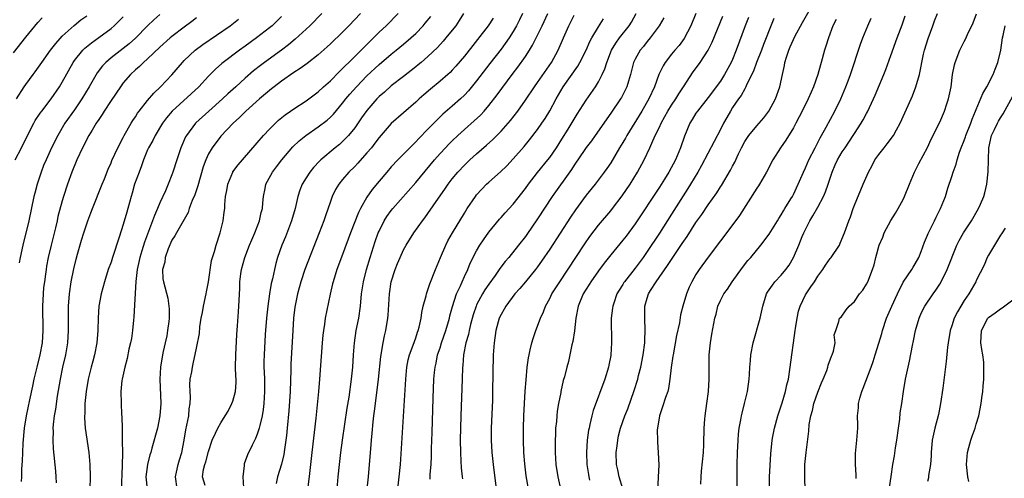
# Model space of a CAD drawing. Units: inches. Extents: x 2556000 to 2559000, y 1521000 to 1524000.
# Drawn here: x 2556326 to 2556488, y 1522063 to 1522138 of the extents above; entities that cross this region are included whole.
import ezdxf

# ---------------------------------------------------------------- set-up
doc = ezdxf.new("R2010")
doc.units = ezdxf.units.IN
doc.header["$MEASUREMENT"] = 0
doc.layers.add('LD25561521_2ft', color=40, linetype='Continuous')

msp = doc.modelspace()

# ---------------------------------------------------------------- linework, layer by layer
at = {"layer": 'LD25561521_2ft'}
for points, elevation in [([(2556424.99, 1522061), (2556424.4, 1522063), (2556424.16, 1522064.16), (2556423.97, 1522065), (2556423.91, 1522067), (2556424.05, 1522068.05), (2556424.16, 1522069), (2556424.31, 1522069.69), (2556424.63, 1522071), (2556425.34, 1522073), (2556425.83, 1522074.17), (2556426.87, 1522077.13), (2556427.45, 1522079), (2556427.59, 1522079.59), (2556427.96, 1522081), (2556428.34, 1522083), (2556428.59, 1522085), (2556428.6, 1522085.4), (2556428.67, 1522087), (2556428.58, 1522089), (2556428.61, 1522091), (2556429, 1522092.32), (2556429.22, 1522093), (2556429.54, 1522093.54), (2556430.46, 1522095), (2556432.35, 1522097.65), (2556433, 1522098.65), (2556434.74, 1522101.26), (2556435, 1522101.67), (2556435.55, 1522102.45), (2556437, 1522104.7), (2556437.96, 1522106.04), (2556439, 1522107.62), (2556440.41, 1522109.59), (2556441, 1522110.56), (2556441.18, 1522110.82), (2556442.68, 1522113.32), (2556443, 1522113.98), (2556443.36, 1522114.64), (2556443.97, 1522115.97), (2556444.47, 1522117), (2556445, 1522118.01), (2556445.65, 1522119), (2556447, 1522120.59), (2556448.13, 1522121.87), (2556448.98, 1522123), (2556450.03, 1522125), (2556450.78, 1522127), (2556451.21, 1522129), (2556451.51, 1522130.49), (2556451.59, 1522131), (2556451.84, 1522131.84), (2556452.24, 1522133), (2556452.48, 1522133.52), (2556453, 1522134.74), (2556453.25, 1522135.25), (2556454.46, 1522137.54), (2556456.47, 1522141)], 8602), ([(2556325.46, 1522125), (2556326.74, 1522127), (2556327, 1522127.38), (2556328.2, 1522129), (2556328.55, 1522129.45), (2556329.62, 1522131), (2556331.08, 1522133), (2556331.91, 1522134.09), (2556333, 1522135.28), (2556334.95, 1522137.05), (2556336.04, 1522137.96), (2556337, 1522138.66)], 8558), ([(2556349, 1522138.85), (2556348.02, 1522137.98), (2556347, 1522137.02), (2556345.02, 1522134.98), (2556343.96, 1522134.04), (2556343, 1522133.27), (2556341, 1522131.74), (2556340.13, 1522131), (2556339.59, 1522130.41), (2556338.73, 1522129.27), (2556337.43, 1522127), (2556336.21, 1522125), (2556335, 1522123.23), (2556333.43, 1522121), (2556332.25, 1522119), (2556331.24, 1522117), (2556330.33, 1522115), (2556329.94, 1522114.06), (2556329.52, 1522113), (2556328.86, 1522111), (2556328.47, 1522109.53), (2556328.34, 1522109), (2556327.5, 1522105), (2556326.5, 1522101), (2556326.06, 1522099), (2556325.92, 1522098.08)], 8562), ([(2556375.61, 1522139), (2556373.6, 1522137), (2556371.22, 1522134.78), (2556370.12, 1522133.88), (2556368.98, 1522133.02), (2556366.21, 1522131), (2556365.52, 1522130.48), (2556364.4, 1522129.6), (2556363, 1522128.39), (2556361.49, 1522127), (2556360.18, 1522125.82), (2556359.31, 1522125), (2556357.04, 1522123), (2556354.94, 1522121.06), (2556354.88, 1522121), (2556353.36, 1522119), (2556353.23, 1522118.77), (2556352.47, 1522117), (2556351.8, 1522115), (2556351.16, 1522113), (2556351, 1522112.57), (2556350.37, 1522111), (2556349.91, 1522109.91), (2556349, 1522107.95), (2556348.6, 1522107), (2556348.11, 1522105.89), (2556347.79, 1522105), (2556346.5, 1522101.5), (2556346.07, 1522100.07), (2556345.71, 1522099), (2556345.26, 1522097), (2556345.06, 1522095.06), (2556344.76, 1522089.24), (2556344.69, 1522088.69), (2556344.53, 1522087), (2556344.33, 1522085.67), (2556344.19, 1522085), (2556343.94, 1522083.93), (2556343.62, 1522082.38), (2556343.24, 1522081), (2556342.82, 1522079), (2556342.79, 1522078.79), (2556342.62, 1522077), (2556342.65, 1522075), (2556342.74, 1522073.26), (2556342.79, 1522072.79), (2556342.82, 1522071), (2556342.84, 1522070.84), (2556342.83, 1522069), (2556342.85, 1522068.85), (2556342.86, 1522067), (2556342.85, 1522064.85), (2556342.67, 1522060.67)], 8570), ([(2556381.95, 1522139), (2556380.05, 1522137), (2556379, 1522135.95), (2556377, 1522134.02), (2556376.47, 1522133.53), (2556375, 1522132.23), (2556373.18, 1522130.82), (2556372.03, 1522129.97), (2556371, 1522129.33), (2556369, 1522127.92), (2556367.78, 1522127), (2556367.35, 1522126.65), (2556367, 1522126.38), (2556365.35, 1522125), (2556363.12, 1522123), (2556362.07, 1522121.93), (2556361.03, 1522121), (2556359, 1522118.87), (2556357.57, 1522117), (2556357, 1522116), (2556356.54, 1522115), (2556356.13, 1522113.87), (2556355.24, 1522110.76), (2556354.73, 1522109.27), (2556354.33, 1522108.33), (2556353.84, 1522107), (2556353.64, 1522106.36), (2556351.73, 1522103), (2556351.49, 1522102.51), (2556351, 1522101.8), (2556350.38, 1522100.38), (2556349.89, 1522099), (2556349.81, 1522098.19), (2556349.44, 1522097), (2556349.5, 1522095.5), (2556349.59, 1522095), (2556350.3, 1522092.3), (2556350.48, 1522091), (2556350.54, 1522090.54), (2556350.52, 1522089), (2556350.5, 1522088.5), (2556350.27, 1522087), (2556350.13, 1522086.13), (2556349.86, 1522085), (2556349.56, 1522083.56), (2556349.43, 1522083), (2556349.12, 1522081), (2556349.01, 1522079), (2556349.16, 1522075), (2556349.03, 1522073), (2556348.6, 1522071), (2556347.71, 1522067.71), (2556347.51, 1522067), (2556347.38, 1522066.62), (2556346.97, 1522065.03), (2556346.72, 1522063), (2556346.94, 1522060.94)], 8572), ([(2556351.87, 1522061), (2556351.6, 1522063), (2556351.76, 1522063.76), (2556351.99, 1522065), (2556352.22, 1522065.78), (2556352.61, 1522067), (2556353.01, 1522069), (2556353.28, 1522070.72), (2556353.46, 1522071.46), (2556353.75, 1522073), (2556353.83, 1522074.17), (2556354, 1522075), (2556354.04, 1522076.04), (2556353.96, 1522077), (2556353.93, 1522078.07), (2556354.01, 1522079), (2556354.24, 1522080.24), (2556354.36, 1522081), (2556354.49, 1522081.51), (2556355, 1522084.1), (2556355.5, 1522086.5), (2556355.58, 1522087.58), (2556355.81, 1522089), (2556356.02, 1522089.97), (2556356.18, 1522091), (2556356.61, 1522093), (2556356.66, 1522093.34), (2556357.01, 1522095), (2556357.51, 1522098.49), (2556357.65, 1522099), (2556357.96, 1522099.96), (2556358.25, 1522101), (2556358.91, 1522103), (2556359.39, 1522105), (2556359.56, 1522106.44), (2556359.66, 1522107), (2556359.67, 1522107.67), (2556359.8, 1522109), (2556360.02, 1522109.98), (2556360.15, 1522111), (2556360.96, 1522113), (2556361, 1522113.06), (2556361.84, 1522114.16), (2556362.55, 1522115), (2556365, 1522117.79), (2556366.04, 1522119), (2556367, 1522120.04), (2556367.97, 1522121), (2556368.5, 1522121.5), (2556369.59, 1522122.41), (2556370.45, 1522123), (2556371, 1522123.4), (2556373, 1522124.7), (2556375, 1522126.17), (2556375.88, 1522127), (2556377, 1522127.99), (2556378.48, 1522129.52), (2556379, 1522129.98), (2556379.49, 1522130.51), (2556380.01, 1522131), (2556383.51, 1522134.49), (2556384.06, 1522135), (2556385, 1522135.93), (2556386.15, 1522137), (2556388.11, 1522139)], 8574), ([(2556356.44, 1522061.56), (2556356.03, 1522063), (2556356.2, 1522064.2), (2556356.39, 1522065), (2556356.55, 1522065.45), (2556357, 1522067.15), (2556357.62, 1522069), (2556358.14, 1522070.14), (2556358.51, 1522071), (2556359, 1522071.86), (2556359.73, 1522073), (2556360.21, 1522073.79), (2556360.85, 1522075), (2556361, 1522075.42), (2556361.42, 1522077), (2556361.52, 1522078.48), (2556361.52, 1522079), (2556361.49, 1522079.49), (2556361.45, 1522081), (2556361.47, 1522083), (2556361.66, 1522086.34), (2556361.78, 1522087.78), (2556361.91, 1522090.09), (2556361.99, 1522091), (2556362.12, 1522093.88), (2556362.15, 1522095), (2556362.31, 1522096.31), (2556362.41, 1522097), (2556362.95, 1522099), (2556363.72, 1522101), (2556364.1, 1522101.9), (2556364.59, 1522103), (2556365.37, 1522105), (2556365.66, 1522106.34), (2556365.83, 1522107), (2556365.93, 1522107.93), (2556366.01, 1522109), (2556366.3, 1522110.3), (2556366.43, 1522111), (2556367.51, 1522113), (2556368.15, 1522113.85), (2556369.03, 1522115), (2556370.86, 1522117.14), (2556371.88, 1522118.12), (2556372.98, 1522119), (2556375, 1522120.4), (2556376.46, 1522121.54), (2556377, 1522122.02), (2556377.49, 1522122.51), (2556379, 1522124.28), (2556379.55, 1522125), (2556380.21, 1522125.79), (2556381.26, 1522127), (2556383, 1522128.79), (2556385, 1522130.67), (2556387, 1522132.36), (2556387.82, 1522133), (2556389, 1522133.96), (2556390.2, 1522135), (2556391, 1522135.74), (2556392.22, 1522137), (2556392.58, 1522137.43), (2556393.46, 1522138.54)], 8576), ([(2556398.87, 1522139), (2556398.14, 1522137.86), (2556397.56, 1522137), (2556397, 1522136.27), (2556395.97, 1522135), (2556395.53, 1522134.47), (2556394.57, 1522133.43), (2556393, 1522131.95), (2556391.91, 1522131), (2556391.42, 1522130.58), (2556391, 1522130.25), (2556389, 1522128.67), (2556387, 1522127.14), (2556385.87, 1522126.13), (2556385, 1522125.4), (2556384.61, 1522125), (2556383, 1522123.12), (2556382.13, 1522121.87), (2556381, 1522120.28), (2556379.95, 1522119), (2556379.5, 1522118.5), (2556379, 1522118.01), (2556378.47, 1522117.53), (2556377.8, 1522117), (2556375.43, 1522115), (2556375.21, 1522114.79), (2556374.24, 1522113.76), (2556373.62, 1522113), (2556373, 1522112.06), (2556372.34, 1522111), (2556371.96, 1522110.04), (2556371.63, 1522109), (2556371.22, 1522107), (2556370.64, 1522105), (2556369.61, 1522102.39), (2556369.03, 1522101), (2556368.34, 1522099), (2556368.03, 1522097.97), (2556367.8, 1522097), (2556367.49, 1522095.49), (2556367.29, 1522094.71), (2556367, 1522093), (2556366.72, 1522091), (2556366.52, 1522089), (2556366.32, 1522086.32), (2556366.11, 1522083), (2556366.1, 1522081.91), (2556366.09, 1522081), (2556366.14, 1522080.14), (2556366.17, 1522079), (2556366.2, 1522077), (2556366.08, 1522075), (2556365.97, 1522074.03), (2556365.79, 1522073), (2556365.4, 1522071.4), (2556365.33, 1522071), (2556365, 1522069.98), (2556364.72, 1522069.28), (2556364.17, 1522068.17), (2556363.42, 1522066.58), (2556362.87, 1522065.13), (2556362.83, 1522065), (2556362.83, 1522064.83), (2556362.62, 1522063), (2556362.76, 1522061.25)], 8578), ([(2556408.51, 1522139), (2556408.02, 1522137.98), (2556407.53, 1522137), (2556407, 1522136.05), (2556406.35, 1522135), (2556405, 1522133.14), (2556403.17, 1522130.83), (2556401, 1522127.98), (2556399.66, 1522126.34), (2556399, 1522125.64), (2556398.33, 1522125), (2556397, 1522123.83), (2556395.48, 1522122.52), (2556394.46, 1522121.54), (2556393, 1522120.02), (2556391.5, 1522118.5), (2556391, 1522117.96), (2556390.01, 1522117), (2556388.07, 1522115), (2556387, 1522113.84), (2556386.26, 1522113), (2556385, 1522111.51), (2556383.88, 1522110.12), (2556383, 1522108.86), (2556381.93, 1522107), (2556381.61, 1522106.39), (2556380.31, 1522103), (2556379, 1522099.47), (2556378.06, 1522097), (2556377.43, 1522095), (2556377.36, 1522094.64), (2556376.95, 1522092.95), (2556376.16, 1522089), (2556376.03, 1522088.03), (2556375.85, 1522087), (2556375.76, 1522086.24), (2556375.67, 1522085), (2556375.23, 1522079), (2556375.06, 1522077), (2556374.6, 1522072.6), (2556373.98, 1522067), (2556373.74, 1522065), (2556373.55, 1522063.55), (2556373.29, 1522061.29)], 8582), ([(2556378.13, 1522061), (2556378.3, 1522063), (2556378.49, 1522065), (2556378.71, 1522067), (2556378.98, 1522069), (2556379.77, 1522074.23), (2556380.07, 1522076.07), (2556380.48, 1522079), (2556380.68, 1522081), (2556380.8, 1522083), (2556380.96, 1522085), (2556381.25, 1522087), (2556381.64, 1522089), (2556381.92, 1522091), (2556382.12, 1522093), (2556382.41, 1522095), (2556382.9, 1522097), (2556383.51, 1522099), (2556384.37, 1522101.63), (2556384.86, 1522103), (2556385, 1522103.32), (2556385.84, 1522105), (2556386.28, 1522105.72), (2556387, 1522106.68), (2556387.26, 1522107), (2556391, 1522111.27), (2556394.09, 1522115), (2556395, 1522116.03), (2556395.9, 1522117), (2556396.43, 1522117.57), (2556397, 1522118.13), (2556397.91, 1522119), (2556399, 1522120), (2556400.6, 1522121.4), (2556401.64, 1522122.36), (2556402.21, 1522123), (2556403, 1522123.92), (2556404.35, 1522125.65), (2556406.81, 1522129), (2556407.77, 1522130.23), (2556409, 1522131.97), (2556409.67, 1522133), (2556410.18, 1522133.82), (2556410.78, 1522135), (2556411.76, 1522137), (2556412.71, 1522139)], 8584), ([(2556383.05, 1522061), (2556383.27, 1522063), (2556383.43, 1522065), (2556383.61, 1522067.61), (2556383.72, 1522069), (2556383.84, 1522070.16), (2556384, 1522072), (2556384.12, 1522073), (2556384.24, 1522073.76), (2556384.38, 1522075), (2556384.92, 1522079), (2556385.29, 1522082.71), (2556385.65, 1522085), (2556385.86, 1522086.14), (2556386.08, 1522087), (2556386.43, 1522089), (2556386.49, 1522089.51), (2556386.72, 1522093), (2556387, 1522094.99), (2556387.62, 1522097), (2556388.01, 1522097.99), (2556388.44, 1522099), (2556389, 1522100.21), (2556389.45, 1522101), (2556390.7, 1522103), (2556392.1, 1522105), (2556392.51, 1522105.49), (2556393, 1522106.18), (2556394.74, 1522108.74), (2556395.79, 1522110.21), (2556396.32, 1522111), (2556397, 1522111.88), (2556397.93, 1522113), (2556399, 1522114.14), (2556399.91, 1522115), (2556401, 1522115.99), (2556402.61, 1522117.39), (2556403.66, 1522118.34), (2556405, 1522119.72), (2556406.54, 1522121.46), (2556407.74, 1522123), (2556409, 1522124.77), (2556410.48, 1522127), (2556411, 1522127.71), (2556413.29, 1522131), (2556414.39, 1522133), (2556415.24, 1522135), (2556416.15, 1522137), (2556417, 1522138.73)], 8586), ([(2556393.39, 1522062.61), (2556393.4, 1522063.4), (2556393.52, 1522065), (2556393.6, 1522066.4), (2556393.62, 1522067.62), (2556393.72, 1522070.28), (2556393.88, 1522075.88), (2556394, 1522079), (2556394.09, 1522080.09), (2556394.18, 1522081), (2556394.34, 1522081.66), (2556394.6, 1522083), (2556395, 1522084.17), (2556395.26, 1522085), (2556395.97, 1522087), (2556396.54, 1522089), (2556396.62, 1522089.38), (2556397.04, 1522090.96), (2556397.71, 1522093), (2556398.35, 1522094.35), (2556398.61, 1522095), (2556399, 1522095.87), (2556399.53, 1522097), (2556399.96, 1522098.04), (2556401, 1522100.05), (2556401.55, 1522101), (2556402.11, 1522101.89), (2556403, 1522103.15), (2556404.74, 1522105.26), (2556405, 1522105.53), (2556405.68, 1522106.32), (2556407, 1522107.73), (2556409, 1522110.31), (2556409.49, 1522111), (2556411, 1522112.94), (2556412.68, 1522115), (2556413, 1522115.41), (2556414.1, 1522117), (2556415, 1522118.37), (2556416.02, 1522120.02), (2556417.5, 1522122.5), (2556419, 1522124.81), (2556420.52, 1522127), (2556421, 1522127.79), (2556421.63, 1522129), (2556422.06, 1522129.94), (2556422.36, 1522131), (2556423.14, 1522133), (2556423.84, 1522134.16), (2556424.45, 1522135), (2556426.03, 1522137), (2556426.41, 1522137.59), (2556427.18, 1522139)], 8590), ([(2556437, 1522139), (2556436.16, 1522137), (2556435.08, 1522134.92), (2556434.22, 1522133.78), (2556433.54, 1522133), (2556433, 1522132.35), (2556431.94, 1522131), (2556431.59, 1522130.41), (2556430.92, 1522129), (2556430.2, 1522127), (2556429.29, 1522125), (2556428.12, 1522123), (2556425.64, 1522119), (2556425.42, 1522118.58), (2556425, 1522117.87), (2556424.47, 1522117), (2556423, 1522114.53), (2556422.39, 1522113.61), (2556421.95, 1522113), (2556420.48, 1522111), (2556419, 1522109.2), (2556417.2, 1522106.8), (2556416.39, 1522105.61), (2556413, 1522100.37), (2556411.65, 1522098.35), (2556411, 1522097.44), (2556410.66, 1522097), (2556409.01, 1522094.99), (2556408.1, 1522093.9), (2556407.27, 1522093), (2556405.78, 1522091), (2556405.51, 1522090.49), (2556405, 1522089.62), (2556404.72, 1522089), (2556404.17, 1522087), (2556403.86, 1522085), (2556403.72, 1522083), (2556403.61, 1522077), (2556403.58, 1522075.58), (2556403.41, 1522071), (2556403.4, 1522069), (2556403.48, 1522067), (2556403.53, 1522066.47), (2556403.69, 1522065), (2556404.23, 1522061)], 8594), ([(2556409.52, 1522061), (2556409.15, 1522063.15), (2556408.89, 1522065.11), (2556408.76, 1522067), (2556408.71, 1522069), (2556408.69, 1522071), (2556408.73, 1522073), (2556408.83, 1522075), (2556408.97, 1522077.03), (2556409.12, 1522078.88), (2556409.32, 1522081), (2556409.5, 1522082.5), (2556409.6, 1522083), (2556409.81, 1522083.81), (2556410.07, 1522085), (2556410.29, 1522085.71), (2556410.74, 1522087), (2556411.5, 1522089), (2556411.96, 1522090.04), (2556412.31, 1522091), (2556413, 1522092.24), (2556413.37, 1522093), (2556414.63, 1522095), (2556417.3, 1522099), (2556418.77, 1522101.23), (2556419.58, 1522102.42), (2556421, 1522104.29), (2556423, 1522106.62), (2556423.31, 1522107), (2556424.9, 1522109.1), (2556426.18, 1522111), (2556427.43, 1522113), (2556428.51, 1522115), (2556429.42, 1522117), (2556429.74, 1522117.74), (2556430.32, 1522119), (2556431, 1522120.37), (2556431.29, 1522121), (2556431.91, 1522122.09), (2556432.39, 1522123), (2556433, 1522123.99), (2556433.67, 1522125), (2556434.16, 1522125.84), (2556434.97, 1522127), (2556436.56, 1522129.44), (2556437.41, 1522130.59), (2556437.71, 1522131), (2556439, 1522133), (2556439.67, 1522134.33), (2556441.42, 1522138.58)], 8596), ([(2556443.77, 1522061), (2556443.75, 1522063), (2556443.78, 1522065), (2556443.84, 1522067), (2556443.92, 1522069), (2556443.99, 1522070.01), (2556444.09, 1522071), (2556444.36, 1522072.36), (2556444.46, 1522073), (2556444.56, 1522073.44), (2556444.99, 1522075), (2556445.45, 1522077), (2556445.71, 1522079), (2556445.77, 1522079.77), (2556445.83, 1522081), (2556445.93, 1522082.07), (2556446.02, 1522083), (2556446.41, 1522085), (2556447.52, 1522089), (2556447.98, 1522091), (2556448.59, 1522093), (2556448.73, 1522093.27), (2556449, 1522093.7), (2556449.54, 1522094.46), (2556449.97, 1522095), (2556451, 1522096.06), (2556451.74, 1522097), (2556452.28, 1522097.72), (2556453, 1522098.98), (2556453.87, 1522101), (2556454.45, 1522102.45), (2556454.69, 1522103), (2556455.67, 1522105), (2556456.18, 1522105.82), (2556457, 1522107.26), (2556457.95, 1522109), (2556458.27, 1522109.73), (2556458.7, 1522111), (2556459.35, 1522113), (2556459.84, 1522114.16), (2556460.23, 1522115), (2556461, 1522116.31), (2556461.47, 1522117), (2556462.8, 1522119), (2556463, 1522119.32), (2556464.11, 1522121), (2556464.44, 1522121.56), (2556465, 1522122.62), (2556465.14, 1522122.86), (2556466.14, 1522125), (2556466.4, 1522125.59), (2556467.83, 1522129), (2556468.15, 1522129.85), (2556469, 1522132.15), (2556470.02, 1522135), (2556470.83, 1522137.17), (2556471.35, 1522138.65)], 8608), ([(2556449.06, 1522061), (2556449.09, 1522063), (2556449.26, 1522066.74), (2556449.48, 1522069), (2556449.61, 1522069.61), (2556449.87, 1522071), (2556450.46, 1522073), (2556451.15, 1522075.15), (2556451.69, 1522077), (2556451.91, 1522078.09), (2556452.16, 1522079), (2556452.47, 1522081), (2556452.71, 1522083), (2556452.99, 1522084.99), (2556453.29, 1522087), (2556453.33, 1522087.33), (2556453.6, 1522089), (2556453.85, 1522090.15), (2556454.08, 1522091), (2556455, 1522092.84), (2556455.09, 1522093), (2556455.86, 1522094.14), (2556456.46, 1522095), (2556457, 1522095.91), (2556457.8, 1522097), (2556458.26, 1522097.74), (2556459, 1522098.8), (2556459.18, 1522099), (2556460.54, 1522101), (2556460.69, 1522101.31), (2556461.39, 1522103), (2556462.08, 1522105), (2556462.36, 1522105.64), (2556462.8, 1522107), (2556463, 1522107.56), (2556464.42, 1522111), (2556465.29, 1522113), (2556465.94, 1522114.06), (2556466.38, 1522115), (2556467, 1522115.87), (2556467.86, 1522117), (2556468.39, 1522117.61), (2556469.42, 1522119), (2556469.92, 1522119.92), (2556470.54, 1522121), (2556472.31, 1522125), (2556472.52, 1522125.48), (2556473.11, 1522127), (2556473.66, 1522129), (2556473.92, 1522130.08), (2556474.07, 1522131), (2556474.36, 1522132.36), (2556474.53, 1522133), (2556475.1, 1522134.9), (2556475.89, 1522137), (2556476.17, 1522137.83), (2556476.64, 1522139)], 8610), ([(2556454.92, 1522060.92), (2556454.85, 1522062.85), (2556454.89, 1522065), (2556455.06, 1522067), (2556455.51, 1522070.49), (2556455.6, 1522071.6), (2556455.84, 1522073), (2556456.1, 1522073.9), (2556456.34, 1522075), (2556457, 1522076.9), (2556457.61, 1522078.39), (2556457.88, 1522079), (2556458.45, 1522080.45), (2556458.64, 1522081), (2556458.69, 1522081.31), (2556459.23, 1522082.77), (2556459.36, 1522083), (2556459.59, 1522083.59), (2556459.84, 1522085), (2556459.7, 1522086.3), (2556459.96, 1522087), (2556460.45, 1522088.45), (2556460.55, 1522089), (2556460.81, 1522089.19), (2556461.63, 1522090.37), (2556462.14, 1522091), (2556463, 1522091.77), (2556463.85, 1522093), (2556464.37, 1522093.63), (2556465, 1522094.58), (2556465.2, 1522095), (2556465.97, 1522097), (2556466.24, 1522097.76), (2556466.52, 1522099), (2556467.09, 1522101), (2556467.66, 1522102.34), (2556467.91, 1522103), (2556468.96, 1522105.04), (2556469.75, 1522106.25), (2556470.19, 1522107), (2556471, 1522108.52), (2556471.23, 1522109), (2556472.02, 1522111), (2556472.89, 1522113), (2556473.6, 1522114.4), (2556474.98, 1522117.02), (2556475.62, 1522118.38), (2556477, 1522121.16), (2556477.81, 1522123), (2556478.19, 1522124.19), (2556478.47, 1522125), (2556478.87, 1522127), (2556479.12, 1522129), (2556479.42, 1522130.58), (2556479.54, 1522131), (2556480.28, 1522133), (2556481, 1522134.43), (2556481.21, 1522134.79), (2556481.55, 1522135.55), (2556482.52, 1522137.48), (2556483.06, 1522138.94)], 8612), ([(2556325, 1522132.56), (2556327, 1522135.12), (2556329, 1522137.55), (2556329.68, 1522138.32)], 8556), ([(2556325.27, 1522115), (2556326.3, 1522117), (2556327.26, 1522119), (2556328.31, 1522121), (2556328.56, 1522121.44), (2556329.36, 1522122.64), (2556329.62, 1522123), (2556331.16, 1522125), (2556332.56, 1522127), (2556333, 1522127.74), (2556334.77, 1522131), (2556335, 1522131.32), (2556336.37, 1522133), (2556336.69, 1522133.31), (2556337.79, 1522134.21), (2556339, 1522135.06), (2556341, 1522136.57), (2556341.49, 1522137), (2556343, 1522138.48)], 8560), ([(2556355, 1522138.28), (2556354.28, 1522137.72), (2556353, 1522136.79), (2556351, 1522135.27), (2556350.68, 1522135), (2556349, 1522133.48), (2556347, 1522131.57), (2556346.34, 1522131), (2556345.67, 1522130.33), (2556345, 1522129.77), (2556344.17, 1522129), (2556343, 1522127.63), (2556342.54, 1522127), (2556341, 1522124.72), (2556339.89, 1522123), (2556339.56, 1522122.44), (2556339, 1522121.65), (2556338.57, 1522121), (2556337.9, 1522119.9), (2556337.36, 1522119), (2556336.32, 1522117), (2556335.41, 1522115), (2556334.58, 1522113), (2556333.86, 1522111), (2556333.21, 1522109), (2556333, 1522108.3), (2556332.29, 1522105.71), (2556332.14, 1522105), (2556331.86, 1522103.86), (2556331.15, 1522101), (2556330.7, 1522099), (2556330.43, 1522097.57), (2556330.34, 1522097), (2556330.25, 1522096.25), (2556330.06, 1522095), (2556329.94, 1522094.06), (2556329.84, 1522093), (2556329.74, 1522091), (2556329.81, 1522087), (2556329.69, 1522085), (2556329.31, 1522083), (2556328.8, 1522081), (2556328.34, 1522079), (2556328.12, 1522077.88), (2556327.61, 1522075.61), (2556327.05, 1522073), (2556326.75, 1522071), (2556326.53, 1522068.53), (2556326.46, 1522067), (2556326.43, 1522065.57), (2556326.31, 1522064.31), (2556326.3, 1522063), (2556326.24, 1522062.24)], 8564), ([(2556332.02, 1522061.98), (2556332, 1522063), (2556331.94, 1522063.94), (2556331.57, 1522067.57), (2556331.48, 1522069), (2556331.53, 1522070.47), (2556331.51, 1522071), (2556331.55, 1522071.55), (2556331.74, 1522073), (2556331.93, 1522074.07), (2556332.23, 1522076.23), (2556332.69, 1522079), (2556333.1, 1522081), (2556333.58, 1522083), (2556333.92, 1522085), (2556334.03, 1522087), (2556334.01, 1522089.99), (2556334.03, 1522091), (2556334.19, 1522093), (2556334.47, 1522095), (2556334.88, 1522097.12), (2556335.28, 1522098.72), (2556335.52, 1522099.52), (2556336.17, 1522101.83), (2556336.52, 1522103), (2556337, 1522104.5), (2556337.18, 1522105), (2556337.69, 1522106.31), (2556337.94, 1522107), (2556339.52, 1522111), (2556339.9, 1522111.9), (2556340.53, 1522113.47), (2556341, 1522114.52), (2556341.13, 1522114.87), (2556342.1, 1522117), (2556343, 1522118.67), (2556343.16, 1522119), (2556344.29, 1522121), (2556344.56, 1522121.44), (2556345, 1522122.07), (2556345.35, 1522122.65), (2556345.6, 1522123), (2556347, 1522124.76), (2556348.03, 1522125.97), (2556349.14, 1522127), (2556351, 1522128.96), (2556352.72, 1522131), (2556353, 1522131.29), (2556354.8, 1522133), (2556356.07, 1522133.93), (2556360.53, 1522137), (2556361.91, 1522138.09)], 8566), ([(2556369, 1522138.51), (2556367.42, 1522137), (2556367, 1522136.66), (2556364.87, 1522135), (2556363, 1522133.65), (2556362.07, 1522133), (2556359.39, 1522131), (2556359.18, 1522130.82), (2556358.13, 1522129.87), (2556357, 1522128.71), (2556355.38, 1522127), (2556351.02, 1522122.98), (2556350.1, 1522121.9), (2556349.42, 1522121), (2556348.22, 1522119), (2556347.83, 1522118.18), (2556347.17, 1522117), (2556347, 1522116.62), (2556346.34, 1522115), (2556346, 1522114), (2556345.59, 1522113), (2556344.87, 1522111), (2556344.48, 1522109.52), (2556344.31, 1522109), (2556343.76, 1522107), (2556343.57, 1522106.43), (2556343, 1522104.41), (2556342.34, 1522102.34), (2556341.23, 1522099), (2556341, 1522098.24), (2556340.54, 1522097), (2556339.91, 1522095), (2556339.38, 1522093), (2556339.02, 1522091), (2556338.9, 1522089.1), (2556338.84, 1522087), (2556338.69, 1522085), (2556338.3, 1522083), (2556338.01, 1522081.99), (2556337.75, 1522081), (2556337.26, 1522079), (2556336.92, 1522077), (2556336.71, 1522075), (2556336.67, 1522073.33), (2556336.64, 1522073), (2556336.65, 1522072.65), (2556336.77, 1522071), (2556337.36, 1522067), (2556337.52, 1522065), (2556337.57, 1522063), (2556337.53, 1522061)], 8568), ([(2556403.73, 1522138.27), (2556402.92, 1522137), (2556399, 1522132.03), (2556397.61, 1522130.39), (2556397, 1522129.72), (2556396.64, 1522129.35), (2556396.26, 1522129), (2556395, 1522127.89), (2556393.41, 1522126.59), (2556392.33, 1522125.67), (2556391.58, 1522125), (2556391, 1522124.46), (2556389, 1522122.69), (2556387, 1522120.95), (2556385, 1522118.69), (2556384.28, 1522117.72), (2556383.72, 1522117), (2556383, 1522116.14), (2556381.53, 1522114.47), (2556381, 1522113.93), (2556380.05, 1522113), (2556379, 1522111.76), (2556378.38, 1522111), (2556377.86, 1522110.14), (2556377.3, 1522109), (2556377, 1522108.19), (2556376.18, 1522105.82), (2556375.92, 1522105), (2556375.16, 1522103), (2556372.8, 1522097), (2556372.13, 1522095), (2556371.6, 1522093), (2556371.17, 1522090.83), (2556370.94, 1522089), (2556370.81, 1522087), (2556370.53, 1522081.47), (2556370.52, 1522080.52), (2556370.39, 1522077), (2556370.17, 1522073.83), (2556369.93, 1522071), (2556369.79, 1522069.79), (2556369.71, 1522069), (2556369.45, 1522067.45), (2556369.35, 1522066.65), (2556368.96, 1522065.04), (2556368.33, 1522063), (2556368.09, 1522061.91)], 8580), ([(2556388.05, 1522061), (2556388.3, 1522063), (2556388.48, 1522065), (2556389.25, 1522077.25), (2556389.37, 1522079), (2556389.56, 1522081), (2556389.79, 1522082.21), (2556389.99, 1522083), (2556390.57, 1522084.57), (2556391, 1522085.82), (2556391.29, 1522086.71), (2556391.41, 1522087), (2556391.56, 1522087.56), (2556391.89, 1522089), (2556392.02, 1522089.98), (2556392.25, 1522091), (2556392.7, 1522092.7), (2556392.76, 1522093), (2556392.82, 1522093.18), (2556393, 1522093.65), (2556393.32, 1522094.68), (2556394.24, 1522097), (2556395.05, 1522099), (2556395.93, 1522101), (2556396.3, 1522101.7), (2556397.02, 1522103), (2556399, 1522106.28), (2556399.45, 1522107), (2556400.81, 1522109), (2556401, 1522109.24), (2556401.83, 1522110.17), (2556402.62, 1522111), (2556403, 1522111.35), (2556404.94, 1522113.06), (2556405.96, 1522114.04), (2556407, 1522115.15), (2556408.79, 1522117.21), (2556409.7, 1522118.3), (2556411, 1522119.97), (2556411.72, 1522121), (2556412.23, 1522121.77), (2556413, 1522123.07), (2556414.04, 1522125), (2556415.23, 1522127), (2556417.62, 1522130.38), (2556417.96, 1522131), (2556418.96, 1522133), (2556419.58, 1522134.42), (2556419.89, 1522135), (2556421, 1522136.85), (2556421.84, 1522138.16)], 8588), ([(2556431.71, 1522138.29), (2556430.95, 1522137), (2556429.47, 1522135), (2556429, 1522134.43), (2556428.38, 1522133.62), (2556427.86, 1522133), (2556427, 1522131.5), (2556426.75, 1522131), (2556426.24, 1522129), (2556425.91, 1522127.91), (2556425.65, 1522127), (2556425.44, 1522126.56), (2556424.75, 1522125.25), (2556424.6, 1522125), (2556423, 1522122.66), (2556420.45, 1522119), (2556419.85, 1522118.15), (2556419, 1522117.05), (2556417.59, 1522115), (2556417.36, 1522114.64), (2556417, 1522114.14), (2556416.56, 1522113.44), (2556413.4, 1522109), (2556411, 1522105.34), (2556409.23, 1522102.77), (2556409, 1522102.44), (2556407.88, 1522101), (2556406.27, 1522099), (2556405.68, 1522098.32), (2556404.81, 1522097.19), (2556404.7, 1522097), (2556404.02, 1522096.02), (2556403, 1522094.6), (2556402.35, 1522093.65), (2556401.97, 1522093), (2556401, 1522091.21), (2556400.9, 1522091), (2556400.42, 1522089.58), (2556399.98, 1522087.98), (2556399.75, 1522087), (2556399.64, 1522086.36), (2556399.24, 1522085), (2556398.86, 1522083), (2556398.72, 1522081.28), (2556398.69, 1522081), (2556398.6, 1522079), (2556398.41, 1522073), (2556398.32, 1522069), (2556398.34, 1522067), (2556398.43, 1522065.57), (2556398.47, 1522064.47), (2556398.64, 1522063), (2556398.66, 1522062.66)], 8592), ([(2556445.62, 1522138.38), (2556445.07, 1522137), (2556443.62, 1522133), (2556443, 1522131.45), (2556442.8, 1522131), (2556441.68, 1522129), (2556441, 1522127.92), (2556439, 1522125.23), (2556437.23, 1522123), (2556437, 1522122.65), (2556436.4, 1522121.6), (2556436.01, 1522121), (2556435.1, 1522118.9), (2556434.47, 1522117), (2556433.64, 1522115), (2556432.57, 1522113), (2556431.84, 1522111.84), (2556431, 1522110.53), (2556427, 1522104.51), (2556425.52, 1522102.48), (2556425, 1522101.81), (2556423, 1522099.41), (2556421.94, 1522098.06), (2556421, 1522096.81), (2556419.74, 1522095), (2556419.47, 1522094.53), (2556419, 1522093.8), (2556418.51, 1522093), (2556417.69, 1522091), (2556417.3, 1522089), (2556417.06, 1522086.94), (2556416.8, 1522085.2), (2556416.65, 1522084.65), (2556416.08, 1522081.92), (2556415.8, 1522081), (2556415.4, 1522079.39), (2556415.22, 1522078.78), (2556414.83, 1522077), (2556414.8, 1522076.8), (2556414.43, 1522075), (2556414.21, 1522073.79), (2556414.14, 1522073), (2556414.09, 1522072.09), (2556413.97, 1522071), (2556413.94, 1522069.94), (2556413.89, 1522069), (2556413.87, 1522067), (2556414.01, 1522065), (2556414.34, 1522063), (2556414.76, 1522061)], 8598), ([(2556449.78, 1522138.22), (2556449, 1522136.28), (2556448.53, 1522135), (2556448.09, 1522133.91), (2556447.74, 1522133), (2556446.93, 1522131), (2556446.43, 1522129.57), (2556445.31, 1522127.31), (2556445.19, 1522127), (2556445, 1522126.68), (2556444.42, 1522125.58), (2556443.99, 1522125), (2556443, 1522123.57), (2556442.64, 1522123), (2556442.04, 1522121.96), (2556441.51, 1522121), (2556441, 1522120), (2556439.96, 1522118.04), (2556437.9, 1522114.1), (2556437.29, 1522113), (2556436.1, 1522111), (2556435.69, 1522110.31), (2556433, 1522106.07), (2556431, 1522102.99), (2556429, 1522099.95), (2556428.33, 1522099), (2556427, 1522097.22), (2556425.25, 1522095), (2556425.15, 1522094.85), (2556425, 1522094.57), (2556424.39, 1522093.61), (2556424.03, 1522093), (2556423.51, 1522091.51), (2556423.33, 1522091), (2556423.31, 1522090.69), (2556423.1, 1522089), (2556423.14, 1522085), (2556423.02, 1522083.02), (2556423, 1522082.91), (2556422.68, 1522081.32), (2556422.63, 1522081), (2556422.02, 1522079), (2556420.12, 1522073.88), (2556419.9, 1522073), (2556419.6, 1522071.6), (2556419.45, 1522071), (2556419.38, 1522070.62), (2556419.15, 1522069), (2556419.01, 1522067), (2556419.09, 1522065), (2556419.35, 1522063.35), (2556419.41, 1522063), (2556419.55, 1522062.45)], 8600), ([(2556459.99, 1522138.01), (2556459.48, 1522137), (2556458.74, 1522135), (2556458.34, 1522133.66), (2556458.12, 1522133), (2556457.55, 1522131), (2556457.42, 1522130.58), (2556457, 1522129), (2556456.31, 1522127), (2556455.9, 1522126.1), (2556455.44, 1522125), (2556454.45, 1522123), (2556453.96, 1522122.04), (2556453.41, 1522121), (2556453, 1522120.27), (2556451.75, 1522118.25), (2556450.86, 1522117), (2556449.6, 1522115), (2556448.57, 1522113), (2556447.43, 1522111), (2556447.26, 1522110.74), (2556447, 1522110.36), (2556444.12, 1522105.88), (2556441.56, 1522102.44), (2556441, 1522101.72), (2556439, 1522099.06), (2556437.53, 1522097), (2556437, 1522096.18), (2556436.3, 1522095), (2556435.87, 1522094.13), (2556435.42, 1522093), (2556434.82, 1522091), (2556434.45, 1522089.55), (2556434.27, 1522088.27), (2556433.83, 1522086.17), (2556433.23, 1522083), (2556433.21, 1522082.79), (2556432.92, 1522080.92), (2556432.73, 1522079), (2556432.49, 1522077.51), (2556432.36, 1522077), (2556432.01, 1522076.01), (2556431.53, 1522074.47), (2556431.01, 1522073), (2556430.65, 1522070.65), (2556430.67, 1522069), (2556430.66, 1522068.66), (2556430.8, 1522067), (2556430.9, 1522064.9), (2556430.79, 1522063), (2556430.8, 1522062.8), (2556430.68, 1522061)], 8604), ([(2556437.79, 1522061.79), (2556437.84, 1522063), (2556437.9, 1522063.9), (2556438.21, 1522067), (2556438.28, 1522068.28), (2556438.29, 1522069), (2556438.35, 1522070.35), (2556438.33, 1522071), (2556438.46, 1522072.46), (2556438.49, 1522073), (2556438.8, 1522075), (2556439.06, 1522077), (2556439.15, 1522079), (2556439.14, 1522081), (2556439.19, 1522083), (2556439.4, 1522085), (2556439.61, 1522086.39), (2556440.1, 1522089), (2556440.31, 1522089.69), (2556440.6, 1522091), (2556441, 1522091.91), (2556441.56, 1522093), (2556442.2, 1522093.8), (2556442.94, 1522095), (2556444.64, 1522097.36), (2556445.52, 1522098.48), (2556446, 1522099), (2556447.66, 1522101), (2556449, 1522102.79), (2556450.37, 1522105), (2556450.6, 1522105.4), (2556451, 1522105.97), (2556451.37, 1522106.63), (2556451.61, 1522107), (2556452.58, 1522108.58), (2556452.82, 1522109), (2556453, 1522109.34), (2556453.79, 1522111), (2556454.66, 1522113), (2556455, 1522113.7), (2556455.55, 1522115), (2556456.55, 1522117), (2556457, 1522117.84), (2556457.39, 1522118.61), (2556457.62, 1522119), (2556458.38, 1522120.38), (2556459.79, 1522123), (2556460.79, 1522125), (2556461.61, 1522127), (2556461.97, 1522127.97), (2556462.34, 1522129), (2556464.03, 1522133.97), (2556464.41, 1522135), (2556465.21, 1522137), (2556465.76, 1522138.24)], 8606), ([(2556463.27, 1522062.73), (2556463.3, 1522063), (2556463.31, 1522063.31), (2556463.18, 1522065), (2556463.16, 1522066.84), (2556463.42, 1522069), (2556463.57, 1522071), (2556463.54, 1522071.54), (2556463.53, 1522073), (2556463.68, 1522074.32), (2556463.68, 1522075), (2556463.87, 1522075.87), (2556464.22, 1522077), (2556464.45, 1522077.55), (2556465.74, 1522081), (2556466.06, 1522081.94), (2556466.41, 1522083), (2556467, 1522084.92), (2556467.48, 1522086.52), (2556467.6, 1522087), (2556468.27, 1522089), (2556469.12, 1522091), (2556470.05, 1522093), (2556471, 1522094.91), (2556472.43, 1522097), (2556472.62, 1522097.38), (2556473, 1522097.95), (2556473.58, 1522099), (2556473.95, 1522099.95), (2556474.51, 1522101.49), (2556475, 1522102.62), (2556475.1, 1522102.9), (2556476.14, 1522105), (2556476.4, 1522105.6), (2556477.16, 1522107), (2556477.93, 1522109), (2556478.34, 1522110.34), (2556479, 1522112.28), (2556479.22, 1522113), (2556479.71, 1522114.29), (2556479.88, 1522115), (2556480.26, 1522116.26), (2556480.53, 1522117), (2556481, 1522118.18), (2556481.22, 1522118.78), (2556481.28, 1522119), (2556482.1, 1522121), (2556482.33, 1522121.67), (2556482.9, 1522123), (2556483, 1522123.28), (2556484.1, 1522125.9), (2556484.76, 1522127), (2556485.76, 1522129), (2556486.1, 1522129.9), (2556486.56, 1522131), (2556487.04, 1522133), (2556487.32, 1522135), (2556487.43, 1522135.43), (2556487.74, 1522137)], 8614), ([(2556468.76, 1522061.24), (2556469.04, 1522063.04), (2556469.32, 1522065), (2556469.56, 1522066.44), (2556469.72, 1522067.72), (2556469.94, 1522069), (2556470.22, 1522071), (2556470.46, 1522072.46), (2556470.52, 1522073.48), (2556470.78, 1522075), (2556471.07, 1522077), (2556471.41, 1522079), (2556471.81, 1522081), (2556472.04, 1522081.96), (2556472.55, 1522084.55), (2556472.72, 1522085.28), (2556473.04, 1522087), (2556473.61, 1522089), (2556474.04, 1522089.96), (2556474.55, 1522091), (2556475.91, 1522093), (2556476.39, 1522093.61), (2556477, 1522094.58), (2556477.24, 1522095), (2556478.22, 1522097), (2556479.84, 1522101), (2556480.22, 1522101.78), (2556480.93, 1522103), (2556482.24, 1522105), (2556483.39, 1522107), (2556483.71, 1522107.71), (2556484.25, 1522109), (2556484.41, 1522109.59), (2556484.75, 1522111), (2556484.97, 1522113.03), (2556484.99, 1522115), (2556485.04, 1522117), (2556485.5, 1522119), (2556486, 1522120), (2556486.47, 1522121), (2556486.66, 1522121.34), (2556487, 1522121.9), (2556487.44, 1522122.56), (2556489, 1522125.43)], 8616), ([(2556487.77, 1522103.77), (2556487.24, 1522103), (2556487.16, 1522102.84), (2556487, 1522102.64), (2556486.02, 1522101), (2556485, 1522099.38), (2556484.81, 1522099), (2556484.29, 1522097.71), (2556483, 1522095.2), (2556482.92, 1522095), (2556481.77, 1522093), (2556481, 1522091.93), (2556479.91, 1522090.09), (2556479.4, 1522089), (2556479, 1522087.75), (2556478.74, 1522087), (2556478.38, 1522085), (2556478.27, 1522084.27), (2556478.07, 1522081.93), (2556477.52, 1522077.52), (2556477.15, 1522075), (2556476.79, 1522073.21), (2556476.21, 1522071), (2556475.78, 1522069), (2556475.61, 1522067), (2556475.59, 1522066.41), (2556475.48, 1522065), (2556475.18, 1522063.18), (2556475.15, 1522062.85), (2556475, 1522062.25)], 8618), ([(2556481.8, 1522062.2), (2556481.64, 1522063), (2556481.4, 1522065), (2556481.54, 1522067), (2556481.78, 1522067.78), (2556482.12, 1522069), (2556482.33, 1522069.67), (2556482.83, 1522071), (2556483, 1522071.61), (2556483.45, 1522073), (2556483.83, 1522075), (2556483.93, 1522075.93), (2556484.06, 1522077), (2556484.15, 1522077.85), (2556484.23, 1522079), (2556484.24, 1522080.24), (2556484.27, 1522081), (2556484.22, 1522081.78), (2556484.06, 1522083), (2556483.9, 1522083.9), (2556483.76, 1522085), (2556483.84, 1522087), (2556484.88, 1522089), (2556484.94, 1522089.06), (2556485, 1522089.13), (2556486.11, 1522089.89), (2556487, 1522090.56), (2556487.28, 1522090.72), (2556489, 1522092.03)], 8620)]:
    msp.add_lwpolyline(points, dxfattribs=dict(at, elevation=elevation))

doc.saveas('drawing.dxf')
